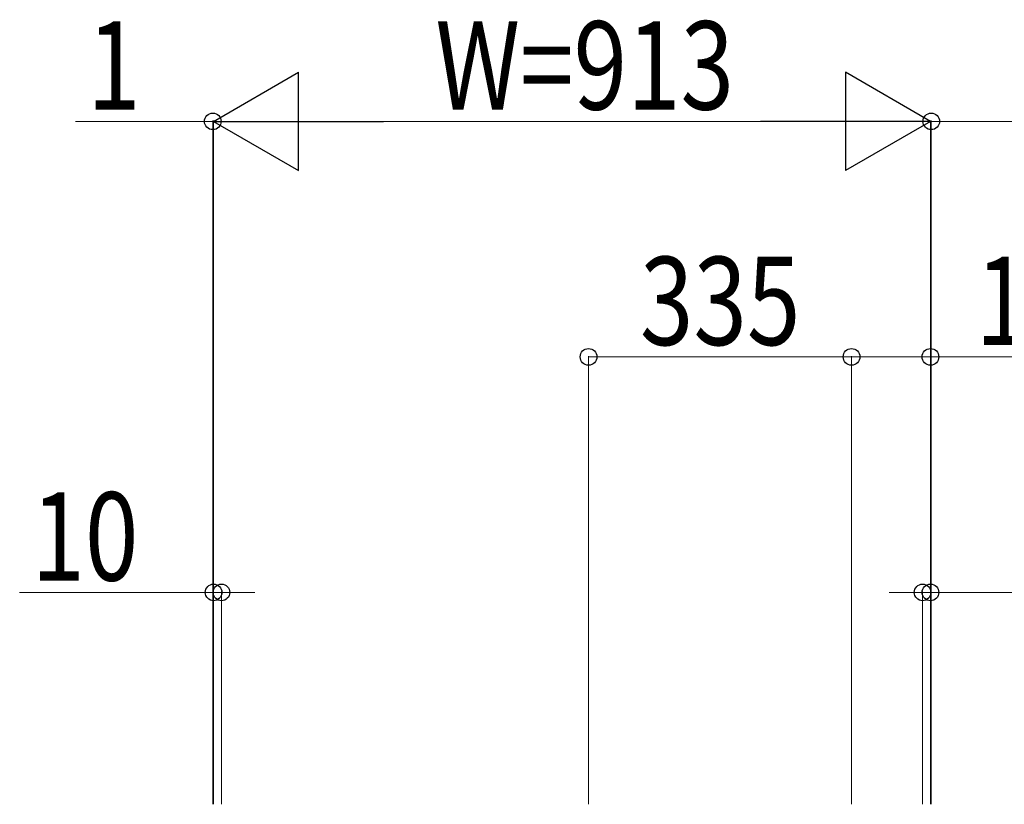
# Model space of a CAD drawing. Units: millimetres. Extents: x 0 to 21025, y 0 to 14850.
# Drawn here: x 8497 to 9751, y 11040 to 12040 of the extents above; entities that cross this region are included whole.
import ezdxf

# ---------------------------------------------------------------- set-up
doc = ezdxf.new("R2010")
doc.units = ezdxf.units.MM
doc.layers.add('YKK_D', color=6, linetype='Continuous', lineweight=13)
doc.styles.add('text-b', font='extslim2.shx', dxfattribs={"width": 0.8, "bigfont": 'extfont2.shx'})

msp = doc.modelspace()

# ---------------------------------------------------------------- linework, layer by layer
at = {"layer": 'YKK_D', "linetype": 'Continuous', "lineweight": -2}
for p, q in [((8743.5, 11910.5), (8851.8, 11973)), ((8851.8, 11848), (8851.8, 11973)), ((9656.5, 11910.5), (9548.3, 11973)), ((9548.3, 11973), (9548.3, 11848)), ((8743.5, 11910.5), (8851.8, 11848)), ((8743.5, 11910.5), (8960.1, 11910.5)), ((9656.5, 11910.5), (9440, 11910.5)), ((9656.5, 11910.5), (9548.3, 11848))]:
    msp.add_line(p, q, dxfattribs=at)
at = {"layer": 'YKK_D'}
for p, q in [((8742.5, 11910.5), (8567.5, 11910.5)), ((8742.5, 11040.5), (8742.5, 11911.5)), ((8743.5, 11910.5), (8742.5, 11910.5)), ((8743.5, 11040.5), (8743.5, 11911.5)), ((8743.5, 11040.5), (8743.5, 11911.5)), ((8743.5, 11910.5), (8786, 11910.5)), ((9531.5, 11910.5), (8868.5, 11910.5)), ((9656.5, 11910.5), (9614, 11910.5)), ((9656.5, 11040.5), (9656.5, 11911.5)), ((9656.5, 11040.5), (9656.5, 11911.5)), ((9656.5, 11910.5), (9657.5, 11910.5)), ((9657.5, 11040.5), (9657.5, 11911.5)), ((9657.5, 11910.5), (9832.5, 11910.5)), ((9221, 11040.5), (9221, 11611.5)), ((9221, 11610.5), (9556, 11610.5)), ((9556, 11369.4), (9556, 11611.5)), ((9556, 11040.5), (9556, 11611.5)), ((9556, 11610.5), (9656.5, 11610.5)), ((9656.5, 11369.4), (9656.5, 11611.5)), ((9656.5, 11610.5), (10083, 11610.5)), ((8743.5, 11040.5), (8743.5, 11311.5)), ((8753.5, 11040.5), (8753.5, 11311.5)), ((9646.5, 11040.5), (9646.5, 11311.5)), ((9656.5, 11040.5), (9656.5, 11311.5)), ((8743.5, 11310.5), (8496.5, 11310.5)), ((8753.5, 11310.5), (8743.5, 11310.5)), ((8753.5, 11310.5), (8796, 11310.5)), ((9646.5, 11310.5), (9604, 11310.5)), ((9646.5, 11310.5), (9656.5, 11310.5)), ((9656.5, 11310.5), (9903.5, 11310.5))]:
    msp.add_line(p, q, dxfattribs=at)
at = {"layer": 'YKK_D', "linetype": 'ByBlock', "lineweight": -2}
for centre in [(8742.5, 11910.5), (9657.5, 11910.5), (9221, 11610.5), (9556, 11610.5), (9556, 11610.5), (9656.5, 11610.5), (8743.5, 11310.5), (8753.5, 11310.5), (9646.5, 11310.5), (9656.5, 11310.5)]:
    msp.add_circle(centre, 10.6, dxfattribs=at)

# ---------------------------------------------------------------- texts
at = {"layer": 'YKK_D', "style": 'text-b', "width": 0.8}
for s, p in [('W=913', (9026, 11925.5)), ('1', (8582.5, 11925.5)), ('335', (9286.5, 11625.5)), ('100.5', (9714, 11625.5)), ('10', (8511.5, 11325.5))]:
    msp.add_text(s, height=112.5, dxfattribs=at).set_placement(p)

doc.saveas('drawing.dxf')
